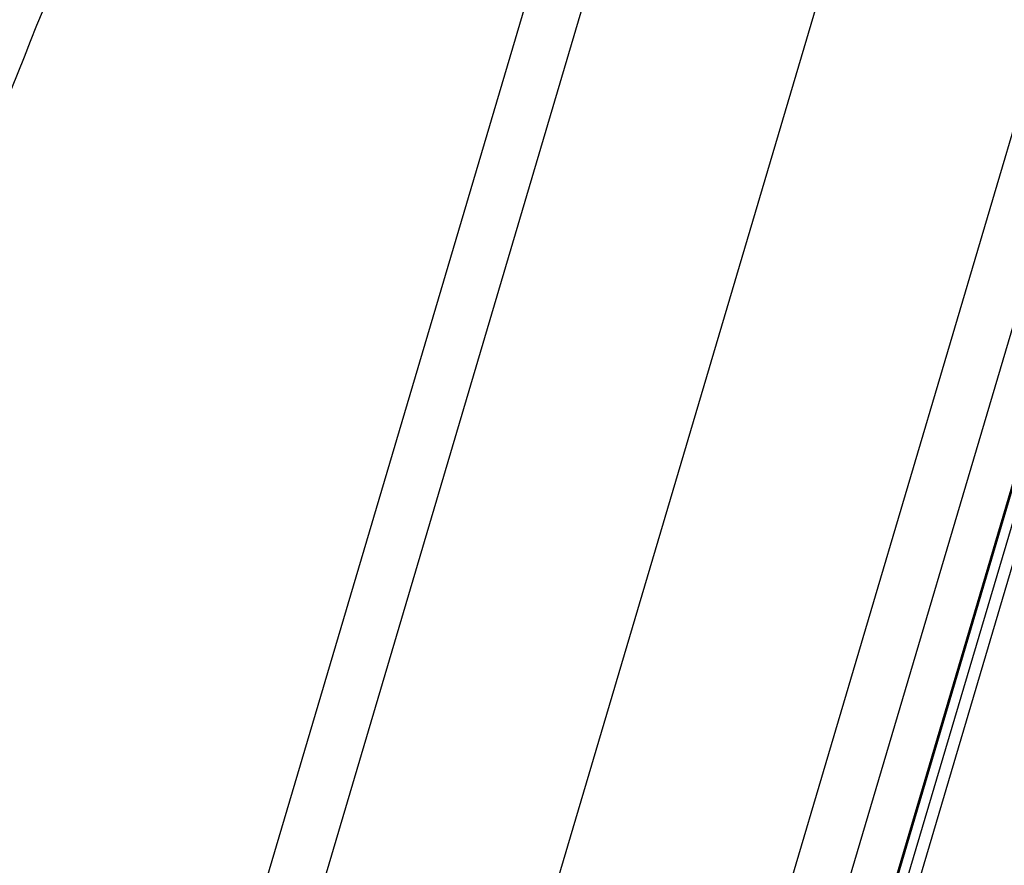
# Model space of a CAD drawing. Units: millimetres. Extents: x 1676 to 2591, y -152 to 1230.
# Drawn here: x 2447 to 2471, y 1169 to 1190 of the extents above; entities that cross this region are included whole.
import ezdxf

# ---------------------------------------------------------------- set-up
doc = ezdxf.new("R2010")
doc.units = ezdxf.units.MM
doc.header["$LTSCALE"] = 30.734
doc.layers.add('MSBR-73', color=7, linetype='CONTINUOUS')

msp = doc.modelspace()

# ---------------------------------------------------------------- linework, layer by layer
at = {"layer": 'MSBR-73', "color": 7, "linetype": 'Continuous'}
for p, q in [((2472.477, 1229.573), (2439.014, 1116.602)), ((2470.839, 1228.85), (2438.019, 1118.05)), ((2477.972, 1228.68), (2447.583, 1126.088)), ((2483.067, 1226.437), (2448.931, 1111.195)), ((2484.048, 1224.938), (2450.567, 1111.911)), ((2484.364, 1222.154), (2452.241, 1113.707)), ((2484.35, 1221.999), (2452.313, 1113.844)), ((2452.783, 1114.552), (2484.374, 1221.202)), ((2484.587, 1220.911), (2453.12, 1114.681))]:
    msp.add_line(p, q, dxfattribs=at)
msp.add_open_spline([(2444.44, 1181.905), (2445.882, 1186.121), (2449.107, 1194.379), (2455.007, 1206.233), (2461.929, 1217.441), (2467.202, 1224.453), (2469.994, 1227.836)], degree=3, knots=[0, 0, 0, 0, 0.253, 0.502625, 0.750927, 1, 1, 1, 1], dxfattribs=at)

doc.saveas('drawing.dxf')
